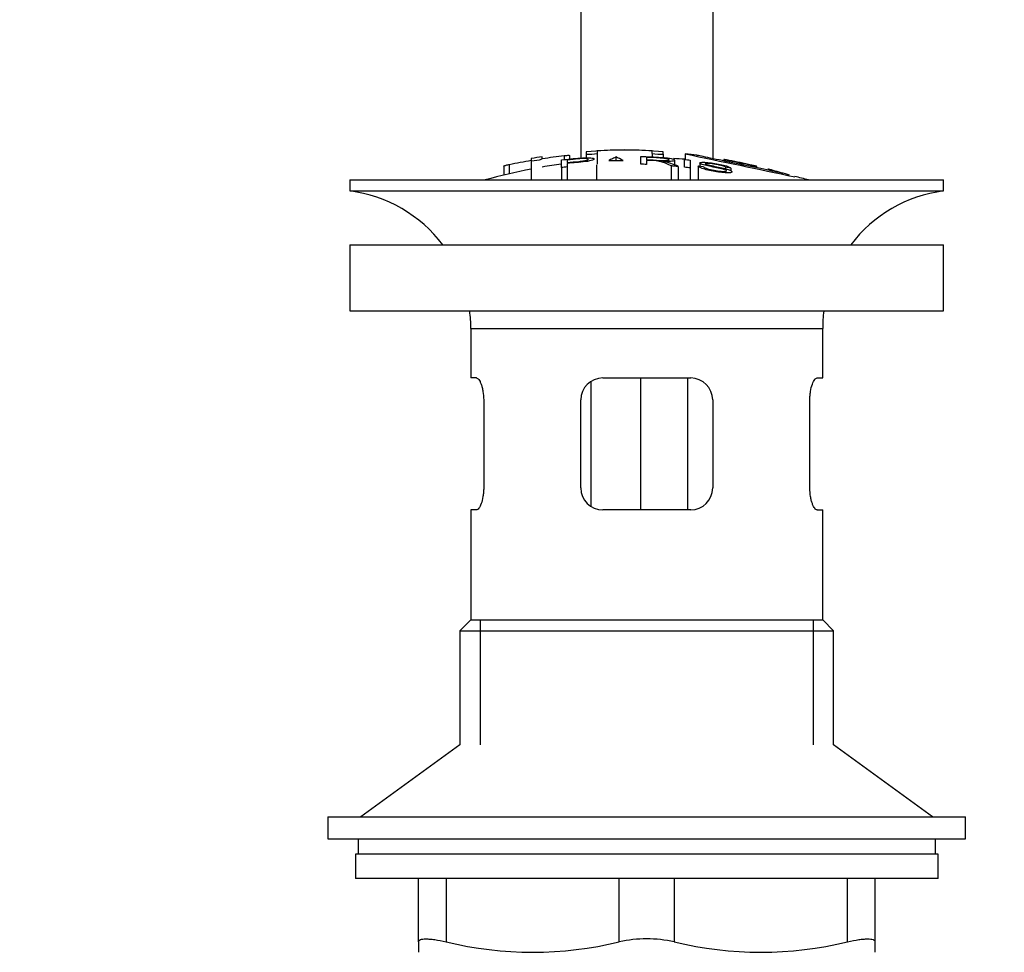
# Model space of a CAD drawing. Units: millimetres. Extents: x 0 to 1259, y 0 to 2107.
# Drawn here: x 644 to 734, y 1228 to 1313 of the extents above; entities that cross this region are included whole.
import ezdxf
from ezdxf import colors
from ezdxf.entities.mleader import LeaderData, LeaderLine
from ezdxf.math import Vec2, Vec3

# ---------------------------------------------------------------- set-up
doc = ezdxf.new("R2010")
doc.units = ezdxf.units.MM
doc.layers.add('DV1_Défaut', color=7, linetype='Continuous')
doc.layers.add('Défaut', color=7, linetype='Continuous')

# ---------------------------------------------------------------- blocks, each defined once
blk = doc.blocks.new('_DOT')
at = {"color": 0}
blk.add_line((0, 0), (-1, 0), dxfattribs=at)
at = {"color": 0, "const_width": 0.333}
blk.add_lwpolyline([(-0.1665, 0, 1), (0.1665, 0, 1)], format="xyb", close=True, dxfattribs=at)
blk = doc.blocks.new('SE')
at = {"layer": 'DV1_Défaut', "color": 7, "linetype": 'Continuous'}
for p, q in [((695.352, 1335.304), (695.352, 1300.294)), ((707.352, 1335.304), (707.352, 1300.24)), ((691.852, 1300.213), (691.852, 1300.415)), ((693.852, 1300.516), (693.852, 1300.153)), ((694.352, 1300.2), (694.352, 1300.525)), ((695.852, 1300.872), (695.852, 1300.658)), ((695.852, 1300.658), (695.852, 1300.324)), ((696.852, 1300.937), (696.852, 1300.72)), ((696.852, 1300.72), (696.852, 1299.728)), ((698.526, 1300.393), (698.526, 1300.073)), ((700.811, 1299.734), (700.811, 1300.439)), ((701.322, 1300.358), (701.322, 1300.146)), ((701.852, 1300.72), (701.852, 1300.937)), ((701.852, 1300.72), (701.852, 1300.389)), ((702.852, 1300.658), (702.852, 1300.872)), ((702.852, 1300.658), (702.852, 1300.334)), ((704.852, 1300.678), (704.852, 1300.188)), ((688.352, 1299.569), (688.352, 1298.743)), ((688.852, 1299.716), (688.852, 1298.862)), ((690.852, 1300.255), (690.852, 1300.053)), ((690.852, 1300.053), (690.852, 1298.299)), ((693.596, 1299.427), (693.596, 1300.128)), ((694.107, 1300.117), (694.107, 1299.887)), ((694.107, 1299.804), (694.107, 1299.483)), ((694.107, 1299.483), (694.107, 1298.299)), ((696.778, 1299.69), (696.778, 1298.299)), ((701.322, 1300.066), (701.322, 1299.717)), ((703.577, 1299.579), (703.577, 1298.299)), ((703.905, 1299.654), (703.905, 1300.09)), ((704.217, 1299.521), (704.217, 1298.299)), ((704.792, 1299.462), (704.792, 1300.164)), ((705.304, 1300.106), (705.304, 1299.404)), ((706.034, 1299.571), (706.034, 1298.299)), ((706.034, 1299.571), (706.515, 1299.513)), ((706.179, 1299.84), (706.179, 1299.553)), ((708.352, 1300.163), (708.352, 1300.031)), ((708.501, 1299.453), (708.501, 1299.324)), ((708.993, 1299.367), (708.501, 1299.453)), ((708.852, 1300.065), (708.852, 1299.926)), ((710.852, 1299.648), (710.852, 1299.509)), ((711.352, 1299.405), (711.352, 1299.54)), ((693.596, 1299.427), (693.596, 1298.299)), ((705.304, 1299.404), (705.304, 1298.299)), ((708.993, 1299.367), (708.993, 1299.146)), ((674.352, 1298.299), (728.352, 1298.299)), ((674.352, 1298.299), (674.352, 1297.299)), ((728.352, 1297.299), (728.352, 1298.299)), ((674.352, 1297.299), (728.352, 1297.299)), ((674.352, 1292.399), (728.352, 1292.399)), ((674.352, 1292.399), (674.352, 1286.399)), ((728.352, 1286.399), (728.352, 1292.399)), ((674.352, 1286.399), (728.352, 1286.399)), ((685.352, 1284.799), (717.352, 1284.799)), ((685.352, 1284.799), (685.352, 1280.299)), ((717.352, 1280.299), (717.352, 1284.799)), ((685.86, 1280.299), (685.352, 1280.299)), ((696.253, 1279.96), (696.253, 1268.66)), ((697.352, 1280.299), (705.352, 1280.299)), ((700.797, 1280.299), (700.797, 1268.299)), ((705.06, 1280.299), (705.06, 1268.299)), ((716.844, 1280.299), (717.352, 1280.299)), ((686.52, 1278.299), (686.52, 1270.299)), ((695.352, 1270.299), (695.352, 1278.299)), ((707.352, 1278.299), (707.352, 1270.299)), ((716.185, 1270.299), (716.185, 1278.299)), ((685.86, 1268.299), (685.352, 1268.299)), ((685.352, 1268.299), (685.352, 1258.299)), ((705.352, 1268.299), (697.352, 1268.299)), ((716.844, 1268.299), (717.352, 1268.299)), ((717.352, 1258.299), (717.352, 1268.299)), ((685.352, 1258.299), (684.352, 1257.299)), ((685.352, 1258.299), (717.352, 1258.299)), ((686.207, 1258.299), (686.207, 1246.945)), ((716.498, 1258.299), (716.498, 1246.945)), ((718.352, 1257.299), (717.352, 1258.299)), ((684.352, 1257.299), (718.352, 1257.299)), ((684.352, 1257.299), (684.352, 1246.945)), ((718.352, 1246.945), (718.352, 1257.299)), ((684.352, 1246.945), (675.352, 1240.399)), ((727.352, 1240.399), (718.352, 1246.945)), ((672.352, 1240.399), (730.352, 1240.399)), ((672.352, 1240.399), (672.352, 1238.399)), ((730.352, 1238.399), (730.352, 1240.399)), ((672.352, 1238.399), (730.352, 1238.399)), ((675.102, 1238.399), (675.102, 1236.999)), ((727.602, 1236.999), (727.602, 1238.399)), ((727.852, 1236.999), (674.852, 1236.999)), ((674.852, 1236.999), (674.852, 1234.799)), ((727.852, 1234.799), (727.852, 1236.999)), ((727.852, 1234.799), (674.852, 1234.799)), ((680.602, 1229.034), (680.602, 1234.799)), ((683.102, 1234.799), (683.102, 1229.034)), ((698.852, 1229.034), (698.852, 1234.799)), ((703.852, 1234.799), (703.852, 1229.034)), ((719.602, 1229.034), (719.602, 1234.799)), ((722.102, 1234.799), (722.102, 1229.034)), ((680.602, 1229.034), (680.602, 1228.081)), ((722.102, 1229.034), (722.102, 1228.081))]:
    blk.add_line(p, q, dxfattribs=at)
for centre, radius, start, end in [((700.076, 1246.072), 54.962, 98.60674, 99.66144), ((700.076, 1246.072), 54.962, 90.75465, 94.40766), ((696.189, 1303.31), 2.673, 262.76029, 284.3658), ((685.037, 1270.165), 33.102, 64.65218, 65.95032), ((698.628, 1246.072), 54.962, 85.59223, 89.24535), ((702.516, 1303.314), 2.677, 255.65193, 277.22198), ((1626.285, 5673.753), 4469.094, 258.101512, 258.232061), ((698.628, 1246.072), 54.962, 82.38887, 83.48771), ((690.908, 1302.916), 2.864, 268.88705, 289.25459), ((701.352, 1245.238), 55.061, 98.11289, 99.9353), ((701.582, 1295.808), 4.266, 62.11761, 93.50172), ((701.988, 1295.216), 4.848, 62.63534, 80.20245), ((701.352, 1245.238), 55.061, 86.35549, 87.48026), ((701.352, 1245.238), 55.061, 100.9935, 105.4901), ((701.352, 1245.238), 55.061, 74.5099, 75.84268), ((672.75, 1284.799), 12.602, 37.08979, 82.69555), ((729.954, 1284.799), 12.602, 97.30445, 142.91021), ((672.75, 1284.799), 12.602, 0, 7.29403), ((729.954, 1284.799), 12.602, 172.70597, 180), ((697.352, 1278.299), 2, 90, 180), ((705.352, 1278.299), 2, 0, 90), ((697.352, 1270.299), 2, 180, 270), ((705.352, 1270.299), 2, 270, 0), ((690.977, 1261.295), 33.209, 256.28247, 283.71753), ((701.352, 1217.47), 11.831, 77.80062, 102.19938), ((711.727, 1261.295), 33.209, 256.28247, 283.71753)]:
    blk.add_arc(centre, radius, start, end, dxfattribs=at)
for points, knots in [([(691.852, 1300.254), (692.184, 1300.304), (692.517, 1300.351), (693.184, 1300.438), (693.518, 1300.479), (693.852, 1300.516)], [0, 0, 0, 0, 0.5, 0.5, 1, 1, 1, 1]), ([(693.852, 1300.516), (693.908, 1300.522), (693.964, 1300.528), (694.017, 1300.532), (694.07, 1300.536), (694.12, 1300.539), (694.164, 1300.541), (694.207, 1300.542), (694.245, 1300.543), (694.275, 1300.542), (694.305, 1300.541), (694.327, 1300.538), (694.339, 1300.535), (694.348, 1300.532), (694.352, 1300.529), (694.352, 1300.526)], [0, 0, 0, 0, 0.214129, 0.214129, 0.214129, 0.428613, 0.428613, 0.428613, 0.641671, 0.641671, 0.641671, 0.853755, 0.853755, 0.853755, 1, 1, 1, 1]), ([(701.852, 1300.937), (701.437, 1300.961), (701.021, 1300.981), (700.188, 1301.01), (699.771, 1301.021), (698.936, 1301.021), (698.519, 1301.01), (697.685, 1300.981), (697.269, 1300.961), (696.852, 1300.937)], [0, 0, 0, 0, 0.25, 0.25, 0.5, 0.5, 0.75, 0.75, 1, 1, 1, 1]), ([(698.526, 1300.393), (698.494, 1300.368), (698.453, 1300.342), (698.355, 1300.289), (698.296, 1300.262), (698.122, 1300.179), (698.005, 1300.12), (697.888, 1300.059)], [0, 0, 0, 0, 0.25, 0.25, 0.5, 0.5, 1, 1, 1, 1]), ([(700.811, 1300.439), (701.426, 1300.421), (702.041, 1300.394), (702.654, 1300.351), (702.813, 1300.339), (702.973, 1300.326), (703.128, 1300.31), (703.233, 1300.299), (703.337, 1300.285), (703.43, 1300.27), (703.524, 1300.254), (703.607, 1300.236), (703.674, 1300.218), (703.749, 1300.197), (703.808, 1300.174), (703.847, 1300.153), (703.886, 1300.131), (703.905, 1300.109), (703.905, 1300.089), (703.904, 1300.068), (703.883, 1300.048), (703.836, 1300.031), (703.793, 1300.016), (703.726, 1300.004), (703.644, 1299.995), (703.572, 1299.987), (703.483, 1299.983), (703.389, 1299.981), (703.25, 1299.979), (703.095, 1299.982), (702.94, 1299.988), (702.898, 1299.989), (702.856, 1299.991), (702.813, 1299.993)], [0, 0, 0, 0, 0.340399, 0.340399, 0.340399, 0.428735, 0.428735, 0.428735, 0.488921, 0.488921, 0.488921, 0.549857, 0.549857, 0.549857, 0.619166, 0.619166, 0.619166, 0.688802, 0.688802, 0.688802, 0.760928, 0.760928, 0.760928, 0.828185, 0.828185, 0.828185, 0.887967, 0.887967, 0.887967, 0.976276, 0.976276, 0.976276, 1, 1, 1, 1]), ([(701.322, 1300.146), (701.73, 1300.13), (702.138, 1300.107), (702.545, 1300.084), (702.661, 1300.077), (702.777, 1300.071), (702.889, 1300.069), (702.962, 1300.067), (703.033, 1300.066), (703.097, 1300.069), (703.15, 1300.07), (703.198, 1300.074), (703.237, 1300.079), (703.276, 1300.084), (703.307, 1300.09), (703.33, 1300.098), (703.357, 1300.107), (703.373, 1300.117), (703.377, 1300.128), (703.382, 1300.139), (703.376, 1300.151), (703.358, 1300.163), (703.339, 1300.176), (703.305, 1300.19), (703.26, 1300.202), (703.222, 1300.213), (703.175, 1300.224), (703.122, 1300.233), (703.067, 1300.243), (703.005, 1300.252), (702.941, 1300.26), (702.82, 1300.274), (702.69, 1300.285), (702.563, 1300.293), (702.15, 1300.32), (701.736, 1300.341), (701.322, 1300.358)], [0, 0, 0, 0, 0.253281, 0.253281, 0.253281, 0.325224, 0.325224, 0.325224, 0.37194, 0.37194, 0.37194, 0.410177, 0.410177, 0.410177, 0.448282, 0.448282, 0.448282, 0.491287, 0.491287, 0.491287, 0.535371, 0.535371, 0.535371, 0.582029, 0.582029, 0.582029, 0.621941, 0.621941, 0.621941, 0.663591, 0.663591, 0.663591, 0.743208, 0.743208, 0.743208, 1, 1, 1, 1]), ([(713.725, 1298.91), (713.5, 1298.958), (712.987, 1299.065), (711.571, 1299.36), (710.707, 1299.54), (708.944, 1299.907), (708.081, 1300.087), (706.689, 1300.379), (706.179, 1300.488), (705.891, 1300.549), (705.854, 1300.557), (705.854, 1300.557)], [0, 0, 0, 0, 0.229631, 0.229631, 0.459263, 0.459263, 0.688894, 0.688894, 0.918526, 0.918526, 1, 1, 1, 1]), ([(688.352, 1299.568), (688.352, 1299.569), (688.353, 1299.571), (688.355, 1299.573), (688.361, 1299.579), (688.376, 1299.587), (688.399, 1299.596), (688.422, 1299.606), (688.454, 1299.616), (688.493, 1299.628), (688.532, 1299.64), (688.578, 1299.652), (688.629, 1299.665), (688.68, 1299.678), (688.736, 1299.691), (688.793, 1299.704), (688.813, 1299.708), (688.832, 1299.712), (688.852, 1299.716)], [0, 0, 0, 0, 0.066899, 0.066899, 0.066899, 0.274504, 0.274504, 0.274504, 0.486421, 0.486421, 0.486421, 0.703534, 0.703534, 0.703534, 0.924552, 0.924552, 0.924552, 1, 1, 1, 1]), ([(688.852, 1299.716), (689.183, 1299.785), (689.515, 1299.851), (690.183, 1299.978), (690.518, 1300.037), (690.852, 1300.094)], [0, 0, 0, 0, 0.5, 0.5, 1, 1, 1, 1]), ([(693.596, 1300.128), (694.157, 1300.193), (694.719, 1300.25), (695.563, 1300.315), (695.858, 1300.332), (696.331, 1300.317), (696.48, 1300.285), (696.576, 1300.201), (696.538, 1300.15), (696.279, 1300.047), (696.046, 1299.999), (695.512, 1299.932), (695.226, 1299.908), (694.666, 1299.859), (694.386, 1299.833), (694.107, 1299.804)], [0, 0, 0, 0, 0.25, 0.25, 0.375, 0.375, 0.5, 0.5, 0.625, 0.625, 0.75, 0.75, 0.875, 0.875, 1, 1, 1, 1]), ([(694.107, 1299.483), (694.022, 1299.474), (693.936, 1299.465), (693.766, 1299.446), (693.681, 1299.437), (693.596, 1299.427)], [0, 0, 0, 0, 0.5, 0.5, 1, 1, 1, 1]), ([(694.107, 1299.887), (694.465, 1299.924), (694.824, 1299.956), (695.183, 1299.988), (695.313, 1300), (695.445, 1300.013), (695.57, 1300.029), (695.637, 1300.037), (695.704, 1300.047), (695.762, 1300.059), (695.821, 1300.07), (695.871, 1300.083), (695.911, 1300.096), (695.946, 1300.107), (695.972, 1300.119), (695.99, 1300.131), (696.016, 1300.148), (696.024, 1300.164), (696.02, 1300.18), (696.016, 1300.193), (696.001, 1300.205), (695.971, 1300.215), (695.941, 1300.225), (695.895, 1300.234), (695.838, 1300.239), (695.789, 1300.244), (695.729, 1300.246), (695.664, 1300.246), (695.607, 1300.246), (695.545, 1300.243), (695.483, 1300.24), (695.209, 1300.224), (694.931, 1300.197), (694.655, 1300.171), (694.472, 1300.154), (694.289, 1300.136), (694.107, 1300.117)], [0, 0, 0, 0, 0.231109, 0.231109, 0.231109, 0.315599, 0.315599, 0.315599, 0.361452, 0.361452, 0.361452, 0.407997, 0.407997, 0.407997, 0.449279, 0.449279, 0.449279, 0.510802, 0.510802, 0.510802, 0.56375, 0.56375, 0.56375, 0.617294, 0.617294, 0.617294, 0.663481, 0.663481, 0.663481, 0.70395, 0.70395, 0.70395, 0.882069, 0.882069, 0.882069, 1, 1, 1, 1]), ([(697.888, 1300.059), (698.108, 1300.065), (698.328, 1300.07), (698.768, 1300.077), (698.988, 1300.079), (699.208, 1300.08)], [0, 0, 0, 0, 0.5, 0.5, 1, 1, 1, 1]), ([(701.322, 1299.717), (701.237, 1299.72), (701.152, 1299.724), (700.981, 1299.729), (700.896, 1299.732), (700.811, 1299.734)], [0, 0, 0, 0, 0.5, 0.5, 1, 1, 1, 1]), ([(704.217, 1299.521), (704.11, 1299.531), (704.004, 1299.541), (703.79, 1299.56), (703.684, 1299.57), (703.577, 1299.579)], [0, 0, 0, 0, 0.5, 0.5, 1, 1, 1, 1]), ([(704.792, 1300.164), (704.877, 1300.154), (704.962, 1300.145), (705.133, 1300.126), (705.218, 1300.116), (705.304, 1300.106)], [0, 0, 0, 0, 0.5, 0.5, 1, 1, 1, 1]), ([(705.304, 1299.404), (705.218, 1299.414), (705.133, 1299.424), (704.962, 1299.444), (704.877, 1299.453), (704.792, 1299.462)], [0, 0, 0, 0, 0.5, 0.5, 1, 1, 1, 1]), ([(708.501, 1299.453), (708.477, 1299.492), (708.394, 1299.541), (708.061, 1299.64), (707.839, 1299.685), (707.409, 1299.757), (707.185, 1299.791), (706.792, 1299.82), (706.655, 1299.807), (706.684, 1299.75), (706.734, 1299.726), (706.888, 1299.679), (706.992, 1299.656), (707.293, 1299.592), (707.504, 1299.55), (708.129, 1299.421), (708.579, 1299.323), (709.144, 1299.102), (709.182, 1298.995), (708.737, 1298.923), (708.292, 1298.961), (707.436, 1299.088), (706.986, 1299.17), (706.267, 1299.37), (706.046, 1299.485), (706.034, 1299.571)], [0, 0, 0, 0, 0.0625, 0.0625, 0.125, 0.125, 0.1875, 0.1875, 0.25, 0.25, 0.28125, 0.28125, 0.3125, 0.3125, 0.375, 0.375, 0.5, 0.5, 0.625, 0.625, 0.75, 0.75, 0.875, 0.875, 1, 1, 1, 1]), ([(706.515, 1299.513), (706.541, 1299.468), (706.605, 1299.416), (706.902, 1299.31), (707.105, 1299.261), (707.521, 1299.176), (707.738, 1299.14), (708.164, 1299.084), (708.384, 1299.064), (708.635, 1299.091), (708.654, 1299.137), (708.42, 1299.249), (708.207, 1299.302), (707.593, 1299.44), (707.157, 1299.52), (706.583, 1299.653), (706.407, 1299.702), (706.192, 1299.795), (706.157, 1299.837), (706.229, 1299.895), (706.336, 1299.911), (706.657, 1299.909), (706.863, 1299.892), (707.491, 1299.817), (707.94, 1299.739), (708.715, 1299.551), (708.977, 1299.441), (708.993, 1299.367)], [0, 0, 0, 0, 0.0625, 0.0625, 0.125, 0.125, 0.1875, 0.1875, 0.25, 0.25, 0.3125, 0.3125, 0.375, 0.375, 0.5, 0.5, 0.5625, 0.5625, 0.625, 0.625, 0.6875, 0.6875, 0.75, 0.75, 0.875, 0.875, 1, 1, 1, 1]), ([(708.852, 1300.075), (708.796, 1300.086), (708.738, 1300.096), (708.685, 1300.106), (708.631, 1300.116), (708.58, 1300.126), (708.536, 1300.134), (708.492, 1300.142), (708.454, 1300.148), (708.424, 1300.154), (708.395, 1300.159), (708.374, 1300.162), (708.363, 1300.164), (708.351, 1300.165), (708.349, 1300.165), (708.356, 1300.163), (708.363, 1300.161), (708.38, 1300.158), (708.404, 1300.153), (708.428, 1300.148), (708.461, 1300.141), (708.5, 1300.133), (708.539, 1300.125), (708.586, 1300.116), (708.636, 1300.107), (708.687, 1300.097), (708.742, 1300.086), (708.798, 1300.075), (708.816, 1300.072), (708.834, 1300.068), (708.852, 1300.065)], [0, 0, 0, 0, 0.109566, 0.109566, 0.109566, 0.219322, 0.219322, 0.219322, 0.328068, 0.328068, 0.328068, 0.434913, 0.434913, 0.434913, 0.540141, 0.540141, 0.540141, 0.64474, 0.64474, 0.64474, 0.749931, 0.749931, 0.749931, 0.856666, 0.856666, 0.856666, 0.965256, 0.965256, 0.965256, 1, 1, 1, 1]), ([(710.852, 1299.658), (710.521, 1299.733), (710.189, 1299.806), (709.521, 1299.945), (709.187, 1300.011), (708.852, 1300.075)], [0, 0, 0, 0, 0.5, 0.5, 1, 1, 1, 1]), ([(708.852, 1300.065), (709.186, 1300.002), (709.52, 1299.935), (710.187, 1299.796), (710.52, 1299.724), (710.852, 1299.648)], [0, 0, 0, 0, 0.5, 0.5, 1, 1, 1, 1]), ([(710.852, 1299.648), (710.909, 1299.635), (710.967, 1299.622), (711.021, 1299.61), (711.074, 1299.598), (711.126, 1299.586), (711.17, 1299.576), (711.214, 1299.567), (711.253, 1299.558), (711.282, 1299.552), (711.31, 1299.546), (711.331, 1299.542), (711.342, 1299.54), (711.353, 1299.538), (711.355, 1299.538), (711.348, 1299.54), (711.341, 1299.542), (711.324, 1299.547), (711.3, 1299.553), (711.276, 1299.559), (711.243, 1299.567), (711.204, 1299.576), (711.165, 1299.585), (711.119, 1299.596), (711.069, 1299.608), (711.018, 1299.619), (710.963, 1299.632), (710.907, 1299.645), (710.889, 1299.649), (710.871, 1299.653), (710.852, 1299.658)], [0, 0, 0, 0, 0.110628, 0.110628, 0.110628, 0.221474, 0.221474, 0.221474, 0.330848, 0.330848, 0.330848, 0.437474, 0.437474, 0.437474, 0.541773, 0.541773, 0.541773, 0.645168, 0.645168, 0.645168, 0.749384, 0.749384, 0.749384, 0.855769, 0.855769, 0.855769, 0.964804, 0.964804, 0.964804, 1, 1, 1, 1]), ([(712.852, 1299.162), (712.795, 1299.177), (712.737, 1299.193), (712.683, 1299.207), (712.628, 1299.221), (712.577, 1299.235), (712.532, 1299.246), (712.488, 1299.258), (712.45, 1299.268), (712.42, 1299.275), (712.392, 1299.282), (712.372, 1299.287), (712.361, 1299.289), (712.351, 1299.292), (712.349, 1299.291), (712.357, 1299.289), (712.365, 1299.286), (712.381, 1299.281), (712.405, 1299.274), (712.43, 1299.267), (712.462, 1299.258), (712.5, 1299.248), (712.539, 1299.237), (712.586, 1299.224), (712.635, 1299.211), (712.686, 1299.197), (712.741, 1299.182), (712.797, 1299.167), (712.815, 1299.162), (712.834, 1299.157), (712.852, 1299.152)], [0, 0, 0, 0, 0.111933, 0.111933, 0.111933, 0.224119, 0.224119, 0.224119, 0.334253, 0.334253, 0.334253, 0.440597, 0.440597, 0.440597, 0.543765, 0.543765, 0.543765, 0.64572, 0.64572, 0.64572, 0.748785, 0.748785, 0.748785, 0.854767, 0.854767, 0.854767, 0.964342, 0.964342, 0.964342, 1, 1, 1, 1]), ([(714.324, 1298.745), (714.08, 1298.818), (713.836, 1298.889), (713.345, 1299.028), (713.099, 1299.096), (712.852, 1299.162)], [0, 0, 0, 0, 0.5, 0.5, 1, 1, 1, 1]), ([(712.852, 1299.152), (712.998, 1299.113), (713.144, 1299.073), (713.435, 1298.993), (713.58, 1298.952), (713.725, 1298.91)], [0, 0, 0, 0, 0.5, 0.5, 1, 1, 1, 1]), ([(685.86, 1280.299), (685.894, 1280.299), (685.929, 1280.287), (686.001, 1280.237), (686.038, 1280.2), (686.113, 1280.102), (686.15, 1280.042), (686.222, 1279.901), (686.258, 1279.818), (686.324, 1279.636), (686.355, 1279.537), (686.411, 1279.321), (686.436, 1279.203), (686.497, 1278.838), (686.52, 1278.571), (686.52, 1278.299)], [0, 0, 0, 0, 0.125, 0.125, 0.25, 0.25, 0.375, 0.375, 0.5, 0.5, 0.625, 0.625, 0.75, 0.75, 1, 1, 1, 1]), ([(716.185, 1278.299), (716.185, 1278.435), (716.19, 1278.568), (716.211, 1278.829), (716.228, 1278.958), (716.288, 1279.324), (716.347, 1279.545), (716.479, 1279.908), (716.554, 1280.053), (716.665, 1280.199), (716.703, 1280.237), (716.775, 1280.287), (716.81, 1280.299), (716.844, 1280.299)], [0, 0, 0, 0, 0.125, 0.125, 0.25, 0.25, 0.5, 0.5, 0.75, 0.75, 0.875, 0.875, 1, 1, 1, 1]), ([(686.52, 1270.299), (686.52, 1270.164), (686.514, 1270.031), (686.493, 1269.77), (686.477, 1269.641), (686.416, 1269.275), (686.358, 1269.054), (686.225, 1268.691), (686.15, 1268.546), (686.039, 1268.4), (686.002, 1268.362), (685.929, 1268.312), (685.894, 1268.299), (685.86, 1268.299)], [0, 0, 0, 0, 0.125, 0.125, 0.25, 0.25, 0.5, 0.5, 0.75, 0.75, 0.875, 0.875, 1, 1, 1, 1]), ([(716.844, 1268.299), (716.81, 1268.299), (716.775, 1268.312), (716.703, 1268.362), (716.666, 1268.399), (716.592, 1268.497), (716.555, 1268.557), (716.482, 1268.698), (716.447, 1268.781), (716.38, 1268.962), (716.349, 1269.062), (716.293, 1269.278), (716.268, 1269.396), (716.208, 1269.76), (716.185, 1270.028), (716.185, 1270.299)], [0, 0, 0, 0, 0.125, 0.125, 0.25, 0.25, 0.375, 0.375, 0.5, 0.5, 0.625, 0.625, 0.75, 0.75, 1, 1, 1, 1]), ([(680.602, 1229.034), (680.602, 1229.121), (680.658, 1229.187), (680.826, 1229.254), (680.898, 1229.271), (681.065, 1229.294), (681.161, 1229.299), (681.38, 1229.299), (681.502, 1229.294), (681.771, 1229.271), (681.915, 1229.254), (682.377, 1229.188), (682.726, 1229.121), (683.102, 1229.034)], [0, 0, 0, 0, 0.25, 0.25, 0.375, 0.375, 0.5, 0.5, 0.625, 0.625, 0.75, 0.75, 1, 1, 1, 1]), ([(719.602, 1229.034), (719.978, 1229.121), (720.322, 1229.187), (720.786, 1229.254), (720.933, 1229.271), (721.2, 1229.294), (721.321, 1229.299), (721.54, 1229.299), (721.638, 1229.294), (721.807, 1229.271), (721.877, 1229.254), (722.045, 1229.188), (722.102, 1229.121), (722.102, 1229.034)], [0, 0, 0, 0, 0.25, 0.25, 0.375, 0.375, 0.5, 0.5, 0.625, 0.625, 0.75, 0.75, 1, 1, 1, 1])]:
    blk.add_open_spline(points, degree=3, knots=knots, dxfattribs=at)

msp = doc.modelspace()

# ---------------------------------------------------------------- block references
at = {"layer": 'Défaut'}
msp.add_blockref('SE', (0, 0), dxfattribs=at)

# ---------------------------------------------------------------- leaders
at = {"layer": 'Défaut', "color": 7, "linetype": 'Continuous'}
ml = msp.add_multileader_mtext('Standard', dxfattribs=at)
ml.set_content('{\\pxsm0.9;\\fSolid Edge ISO|b1||i0||c0|p34;\\W1.;13/10/2020\\P}', color=256)
ml.set_leader_properties()
ml.set_arrow_properties(name='DOT')
ml.build(insert=Vec2(0, 0))
ml.multileader.update_dxf_attribs({"leader_type": 0, "dogleg_length": 0, "arrow_head_size": 12})
ctx = ml.context
ctx.base_point, ctx.char_height, ctx.arrow_head_size, ctx.landing_gap_size = Vec3(1028.2, 2099.79), 12, 12, 4.2
notes = []
notes.append((ctx, [(0, (0, 0, 0), (0, 0), (1, 0), 1, [])]))
ctx.mtext.insert = Vec3(1030.2, 2105.91)
for ctx, leaders in notes:
    for number, flags, end, landing, length, lines in leaders:
        leader = LeaderData()
        leader.index, (leader.has_last_leader_line, leader.has_dogleg_vector, leader.attachment_direction) = number, flags
        leader.last_leader_point, leader.dogleg_vector, leader.dogleg_length = Vec3(end), Vec3(landing), length
        for number, points, colour, breaks in lines:
            line = LeaderLine()
            line.index, line.vertices, line.color, line.breaks = number, Vec3.list(points), colors.encode_raw_color(colour), breaks
            leader.lines.append(line)
        ctx.leaders.append(leader)

doc.saveas('drawing.dxf')
